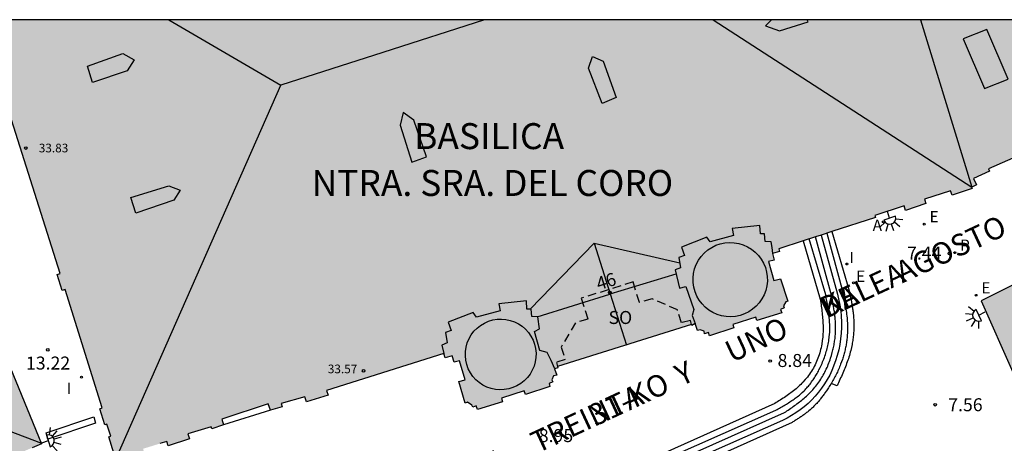
# Model space of a CAD drawing. Units: metres. Extents: x 582044 to 582395, y 4797039 to 4797291.
# Drawn here: x 582130 to 582187, y 4797266 to 4797290 of the extents above; entities that cross this region are included whole.
import ezdxf
from ezdxf.enums import TextEntityAlignment as Align

# ---------------------------------------------------------------- set-up
doc = ezdxf.new("R2010")
doc.units = ezdxf.units.M
doc.linetypes.add('TRAZOS_NORMALES', pattern=[0.75, 0.5, -0.25])
for name, color, linetype in [('010106', 9, 'Continuous'), ('020204', 9, 'Continuous'), ('020308', 9, 'Continuous'), ('060117', 9, 'Continuous'), ('060141', 9, 'Continuous'), ('080104', 9, 'TRAZOS_NORMALES'), ('080106', 1, 'Continuous'), ('080109', 9, 'Continuous'), ('080110', 9, 'Continuous'), ('080118', 9, 'Continuous'), ('080125', 6, 'Continuous'), ('080201', 9, 'Continuous'), ('080202', 9, 'Continuous'), ('080303', 9, 'Continuous'), ('080304', 9, 'Continuous'), ('080306', 9, 'Continuous'), ('080308', 9, 'Continuous'), ('080312', 8, 'Continuous'), ('080315', 9, 'Continuous'), ('200205', 4, 'Continuous'), ('200305', 4, 'Continuous'), ('210102', 4, 'Continuous'), ('210205', 4, 'Continuous'), ('210305', 4, 'Continuous'), ('220205', 1, 'Continuous'), ('220207', 9, 'Continuous'), ('220305', 1, 'Continuous'), ('220307', 9, 'Continuous'), ('250204', 9, 'Continuous'), ('270204', 9, 'Continuous'), ('270304', 9, 'Continuous'), ('990501', 21, 'Continuous')]:
    doc.layers.add(name, color=color, linetype=linetype)
doc.layers.add('080111', color=7, linetype='Continuous', lineweight=30)
doc.styles.add('ARIAL', font='ARIAL.TTF', dxfattribs={"height": 1})
doc.styles.add('ARIALI', font='ARIALI.TTF', dxfattribs={"height": 1})
doc.styles.add('ROMANS', font='romans__.ttf', dxfattribs={"height": 1})
doc.styles.get("Standard").update_dxf_attribs({"font": 'txt.shx'})

# ---------------------------------------------------------------- blocks, each defined once
blk = doc.blocks.new('BloquePortal')
blk.add_circle((0, 0), 0.075)
at = {"flags": 5}
blk.add_attdef('INDICE', text='', height=0.75, dxfattribs=at).set_placement((0, 0), align=Align.MIDDLE_CENTER)
blk = doc.blocks.new('REIND')
blk.add_circle((0, 0), 0.055)
blk = doc.blocks.new('PUNTO')
blk.add_circle((0, 0), 0.075)
blk = doc.blocks.new('ABAS')
blk.add_circle((0, 0), 0.055)
blk = doc.blocks.new('FAREDE')
at = {"linetype": 'Continuous'}
for p, q in [((0.75, 0.7), (0.57, 0.322)), ((0.415, 0), (0, 0)), ((0.415, 0.36), (0.415, -0.351)), ((1.07, 0.411), (0.715, 0.19)), ((0.738, -0.699), (0.56, -0.32)), ((1.062, -0.416), (0.709, -0.191)), ((1.187, -0.005), (0.768, -0.001))]:
    blk.add_line(p, q, dxfattribs=at)
blk.add_arc((0.413, 0.004), 0.355, 270.4282, 89.5718, dxfattribs=at)
blk = doc.blocks.new('COTAPU')
blk.add_circle((0, 0), 0.075)
blk = doc.blocks.new('PLUVI3')
blk.add_circle((0, 0), 0.055)
blk = doc.blocks.new('REGALU')
blk.add_circle((0, 0), 0.055)
blk = doc.blocks.new('REGELE')
blk.add_circle((0, 0), 0.055)

msp = doc.modelspace()

# ---------------------------------------------------------------- hatches: boundary and pattern name
at = {"layer": '990501'}
for points in [[(582184.634, 4797280.477), (582181.66, 4797290.141), (582127.272, 4797290.142), (582127.72, 4797288.747), (582127.538, 4797288.683), (582127.838, 4797287.775), (582128.014, 4797287.832), (582131.943, 4797275.482), (582131.773, 4797275.428), (582132.063, 4797274.502), (582132.238, 4797274.556), (582134.384, 4797267.726), (582134.232, 4797267.68), (582134.524, 4797266.745), (582134.652, 4797266.785), (582134.868, 4797266.092), (582134.756, 4797266.057), (582135.046, 4797265.114), (582135.163, 4797265.156), (582135.258, 4797264.896), (582135.512, 4797264.989), (582135.563, 4797264.832), (582135.641, 4797264.857), (582135.763, 4797264.896), (582135.973, 4797264.964), (582136.146, 4797265.02), (582136.229, 4797264.992), (582136.37, 4797264.945), (582136.733, 4797265.113), (582136.806, 4797265.147), (582136.738, 4797265.366), (582137.699, 4797265.662), (582138.115, 4797265.791), (582138.198, 4797265.538), (582139.413, 4797265.932), (582139.325, 4797266.226), (582140.68, 4797266.629), (582140.716, 4797266.508), (582141.389, 4797266.749), (582141.283, 4797267.067), (582143.975, 4797267.961), (582144.094, 4797267.603), (582144.777, 4797267.796), (582144.726, 4797267.975), (582146.094, 4797268.367), (582146.18, 4797268.07), (582147.426, 4797268.458), (582147.341, 4797268.727), (582154.111, 4797270.876), (582154.192, 4797270.622), (582154.591, 4797270.727), (582154.713, 4797270.362), (582155.025, 4797270.452), (582155.342, 4797269.356), (582154.988, 4797269.254), (582155.346, 4797267.99), (582155.486, 4797268.048), (582155.739, 4797267.89), (582155.789, 4797267.767), (582155.985, 4797267.841), (582156.062, 4797267.636), (582157.507, 4797268.085), (582157.442, 4797268.292), (582158.77, 4797268.708), (582158.833, 4797268.508), (582160.249, 4797268.953), (582160.206, 4797269.142), (582160.419, 4797269.222), (582160.359, 4797269.348), (582160.462, 4797269.576), (582160.639, 4797269.621), (582160.522, 4797269.988), (582160.71, 4797270.035), (582160.69, 4797270.116), (582168.438, 4797272.535), (582168.451, 4797272.489), (582168.642, 4797272.596), (582168.777, 4797272.195), (582168.933, 4797272.24), (582169.153, 4797272.159), (582169.175, 4797271.999), (582169.406, 4797272.074), (582169.467, 4797271.887), (582170.871, 4797272.345), (582170.81, 4797272.533), (582172.153, 4797272.958), (582172.213, 4797272.769), (582173.642, 4797273.225), (582173.58, 4797273.417), (582173.793, 4797273.503), (582173.75, 4797273.628), (582173.873, 4797273.847), (582173.995, 4797273.892), (582173.57, 4797275.185), (582173.193, 4797275.079), (582172.888, 4797276.178), (582173.2, 4797276.265), (582173.113, 4797276.639), (582173.507, 4797276.76), (582173.469, 4797276.913), (582174.88, 4797277.369), (582175.598, 4797277.602), (582175.928, 4797277.709), (582176.533, 4797277.904), (582179.055, 4797278.72), (582179.015, 4797278.845), (582180.716, 4797279.395), (582180.801, 4797279.13), (582181.974, 4797279.528), (582181.892, 4797279.789), (582183.4, 4797280.268), (582183.483, 4797280.004), (582184.645, 4797280.393), (582184.61, 4797280.465)], [(582184.634, 4797280.477), (582184.894, 4797280.609), (582184.72, 4797280.971), (582185.65, 4797281.403), (582185.595, 4797281.53), (582189.846, 4797283.408), (582189.899, 4797283.287), (582191.165, 4797283.813), (582191.119, 4797283.918), (582195.037, 4797285.625), (582195.069, 4797285.55), (582196.426, 4797286.158), (582196.381, 4797286.259), (582200.251, 4797288.014), (582200.293, 4797287.923), (582201.224, 4797288.299), (582201.584, 4797288.637), (582201.738, 4797289.029), (582201.865, 4797289.134), (582201.637, 4797289.597), (582201.66, 4797289.608), (582201.54, 4797289.875), (582201.42, 4797290.141), (582181.66, 4797290.141)], [(582128.724, 4797264.749), (582128.983, 4797264.858), (582129.314, 4797264.997), (582129.644, 4797265.136), (582129.974, 4797265.275), (582130.337, 4797265.428), (582130.878, 4797265.655), (582123.925, 4797282.577), (582123.647, 4797283.254), (582123.629, 4797283.297), (582121.036, 4797282.501), (582116.3, 4797280.619), (582111.564, 4797278.734), (582119.682, 4797261.286), (582119.692, 4797261.288), (582119.711, 4797261.292), (582119.73, 4797261.296), (582119.749, 4797261.301), (582119.768, 4797261.305), (582119.841, 4797261.321), (582120.041, 4797261.106), (582120.048, 4797261.099), (582121.596, 4797261.75), (582123.304, 4797262.469)], [(582188.821, 4797265.669), (582185.166, 4797273.905), (582194.304, 4797278.488), (582194.397, 4797278.536), (582198.603, 4797269.264), (582199.961, 4797266.27), (582198.78, 4797265.745), (582199.676, 4797263.825), (582200.8, 4797264.421), (582202.808, 4797259.992), (582201.013, 4797259.157), (582200.315, 4797258.834), (582198.714, 4797258.09), (582197.114, 4797257.346), (582195.004, 4797261.65), (582191.468, 4797260.069), (582190.145, 4797262.87)]]:
    msp.add_hatch(color=256, dxfattribs=at).paths.add_polyline_path(points)

# ---------------------------------------------------------------- linework, layer by layer
at = {"layer": '010106', "flags": 128}
msp.add_lwpolyline([(582044.224, 4797040.151), (582394.214, 4797040.144), (582394.22, 4797290.136), (582044.229, 4797290.144)], close=True, dxfattribs=at)
at = {"layer": '060117'}
for points in [[(582176.533, 4797277.904, 7.873), (582177.529, 4797274.555, 7.823), (582177.542, 4797274.493, 7.823), (582177.555, 4797274.432, 7.824), (582177.568, 4797274.37, 7.824), (582177.581, 4797274.309, 7.824), (582177.594, 4797274.247, 7.825), (582177.607, 4797274.186, 7.825), (582177.62, 4797274.124, 7.825), (582177.632, 4797274.062, 7.825), (582177.645, 4797274.001, 7.826), (582177.657, 4797273.939, 7.826), (582177.668, 4797273.877, 7.826), (582177.68, 4797273.815, 7.826), (582177.691, 4797273.753, 7.827), (582177.702, 4797273.691, 7.827), (582177.712, 4797273.629, 7.827), (582177.722, 4797273.567, 7.827), (582177.732, 4797273.505, 7.827), (582177.741, 4797273.443, 7.828), (582177.75, 4797273.381, 7.828), (582177.758, 4797273.318, 7.828), (582177.765, 4797273.256, 7.828), (582177.772, 4797273.193, 7.828), (582177.786, 4797273.055, 7.828), (582177.797, 4797272.916, 7.828), (582177.802, 4797272.839, 7.828), (582177.806, 4797272.763, 7.828), (582177.809, 4797272.686, 7.828), (582177.811, 4797272.61, 7.827), (582177.812, 4797272.533, 7.827), (582177.812, 4797272.456, 7.827), (582177.811, 4797272.379, 7.827), (582177.809, 4797272.303, 7.827), (582177.806, 4797272.226, 7.826), (582177.802, 4797272.149, 7.826), (582177.797, 4797272.073, 7.826), (582177.791, 4797271.996, 7.825), (582177.784, 4797271.92, 7.825), (582177.776, 4797271.844, 7.825), (582177.767, 4797271.768, 7.824), (582177.757, 4797271.692, 7.824), (582177.746, 4797271.616, 7.824), (582177.734, 4797271.54, 7.823), (582177.721, 4797271.465, 7.823), (582177.707, 4797271.39, 7.823), (582177.672, 4797271.218, 7.822), (582177.632, 4797271.047, 7.821), (582177.607, 4797270.95, 7.821), (582177.581, 4797270.855, 7.82), (582177.553, 4797270.759, 7.82), (582177.524, 4797270.664, 7.82), (582177.493, 4797270.569, 7.82), (582177.462, 4797270.475, 7.819), (582177.428, 4797270.381, 7.819), (582177.394, 4797270.288, 7.819), (582177.359, 4797270.194, 7.819), (582177.323, 4797270.101, 7.818), (582177.285, 4797270.009, 7.818), (582177.247, 4797269.916, 7.818), (582177.209, 4797269.824, 7.818), (582177.169, 4797269.731, 7.817), (582177.13, 4797269.639, 7.817), (582177.089, 4797269.548, 7.817), (582177.048, 4797269.456, 7.817), (582177.007, 4797269.364, 7.817), (582176.966, 4797269.273, 7.817), (582176.924, 4797269.181, 7.816), (582176.883, 4797269.09, 7.816), (582176.841, 4797268.998, 7.816), (582176.503, 4797269.137, 8.026)], [(582174.88, 4797277.369, 8.731), (582175.872, 4797274.002, 8.731), (582175.886, 4797273.902, 8.731), (582175.9, 4797273.803, 8.731), (582175.914, 4797273.703, 8.731), (582175.927, 4797273.603, 8.731), (582175.941, 4797273.504, 8.73), (582175.954, 4797273.404, 8.73), (582175.966, 4797273.304, 8.73), (582175.978, 4797273.205, 8.73), (582175.988, 4797273.105, 8.73), (582175.998, 4797273.006, 8.73), (582176.008, 4797272.906, 8.73), (582176.016, 4797272.806, 8.73), (582176.022, 4797272.707, 8.73), (582176.028, 4797272.607, 8.731), (582176.032, 4797272.508, 8.731), (582176.034, 4797272.408, 8.731), (582176.035, 4797272.309, 8.731), (582176.035, 4797272.209, 8.732), (582176.032, 4797272.11, 8.732), (582176.027, 4797272.01, 8.732), (582176.021, 4797271.911, 8.733), (582176.012, 4797271.812, 8.734), (582175.989, 4797271.61, 8.735), (582175.957, 4797271.408, 8.737), (582175.937, 4797271.306, 8.738), (582175.916, 4797271.203, 8.738), (582175.892, 4797271.101, 8.74), (582175.865, 4797271, 8.741), (582175.836, 4797270.899, 8.742), (582175.805, 4797270.799, 8.743), (582175.771, 4797270.699, 8.744), (582175.735, 4797270.6, 8.745), (582175.697, 4797270.502, 8.747), (582175.656, 4797270.405, 8.748), (582175.613, 4797270.309, 8.749), (582175.568, 4797270.214, 8.75), (582175.52, 4797270.121, 8.751), (582175.47, 4797270.029, 8.753), (582175.418, 4797269.938, 8.754), (582175.364, 4797269.849, 8.755), (582175.308, 4797269.761, 8.756), (582175.249, 4797269.675, 8.757), (582175.188, 4797269.591, 8.758), (582175.126, 4797269.509, 8.759), (582175.003, 4797269.357, 8.76), (582174.872, 4797269.212, 8.761), (582174.809, 4797269.145, 8.762), (582174.744, 4797269.08, 8.762), (582174.677, 4797269.016, 8.762), (582174.61, 4797268.954, 8.763), (582174.541, 4797268.893, 8.763), (582174.471, 4797268.833, 8.763), (582174.399, 4797268.774, 8.763), (582174.327, 4797268.716, 8.763), (582174.253, 4797268.66, 8.763), (582174.179, 4797268.604, 8.764), (582174.104, 4797268.549, 8.763), (582174.028, 4797268.495, 8.763), (582173.952, 4797268.441, 8.763), (582173.875, 4797268.389, 8.763), (582173.797, 4797268.336, 8.763), (582173.719, 4797268.284, 8.763), (582173.64, 4797268.233, 8.763), (582173.562, 4797268.182, 8.763), (582173.483, 4797268.131, 8.763), (582173.403, 4797268.08, 8.762), (582173.324, 4797268.03, 8.762), (582173.245, 4797267.979, 8.762), (582165.382, 4797264.452, 8.628)], [(582176.503, 4797269.137, 8.026), (582176.475, 4797269.09, 8.026), (582176.432, 4797269.022, 8.026), (582176.389, 4797268.954, 8.026), (582176.345, 4797268.886, 8.026), (582176.3, 4797268.818, 8.026), (582176.222, 4797268.703, 8.026), (582176.141, 4797268.588, 8.026), (582176.107, 4797268.54, 8.026), (582176.072, 4797268.492, 8.027), (582176.037, 4797268.444, 8.027), (582176.002, 4797268.397, 8.027), (582175.966, 4797268.35, 8.027), (582175.929, 4797268.303, 8.027), (582175.893, 4797268.257, 8.028), (582175.856, 4797268.211, 8.028), (582175.818, 4797268.166, 8.028), (582175.78, 4797268.121, 8.028), (582175.741, 4797268.076, 8.029), (582175.702, 4797268.032, 8.029), (582175.663, 4797267.988, 8.029), (582175.623, 4797267.945, 8.03), (582175.583, 4797267.902, 8.03), (582175.542, 4797267.86, 8.03), (582175.5, 4797267.819, 8.03), (582175.458, 4797267.778, 8.03), (582175.416, 4797267.737, 8.031), (582175.373, 4797267.698, 8.031), (582175.29, 4797267.623, 8.031), (582175.205, 4797267.551, 8.031), (582175.165, 4797267.518, 8.031), (582175.124, 4797267.485, 8.031), (582175.082, 4797267.452, 8.031), (582175.041, 4797267.42, 8.031), (582174.999, 4797267.388, 8.031), (582174.956, 4797267.357, 8.031), (582174.913, 4797267.326, 8.031), (582174.87, 4797267.295, 8.031), (582174.827, 4797267.265, 8.031), (582174.784, 4797267.235, 8.03), (582174.74, 4797267.205, 8.03), (582174.696, 4797267.175, 8.03), (582174.652, 4797267.146, 8.03), (582174.608, 4797267.117, 8.03), (582174.563, 4797267.088, 8.03), (582174.519, 4797267.059, 8.029), (582174.474, 4797267.031, 8.029), (582174.429, 4797267.002, 8.029), (582174.385, 4797266.973, 8.029), (582174.34, 4797266.945, 8.028), (582174.295, 4797266.916, 8.028), (582174.25, 4797266.888, 8.028), (582165.823, 4797263.116, 7.913)]]:
    msp.add_polyline3d(points, dxfattribs=at)
at = {"layer": '060141'}
for points in [[(582176.254, 4797277.814, 8.037), (582177.181, 4797274.417, 7.976), (582177.2, 4797274.318, 7.978), (582177.218, 4797274.219, 7.98), (582177.237, 4797274.12, 7.982), (582177.255, 4797274.022, 7.985), (582177.273, 4797273.923, 7.987), (582177.29, 4797273.824, 7.989), (582177.308, 4797273.725, 7.991), (582177.324, 4797273.626, 7.993), (582177.34, 4797273.527, 7.995), (582177.355, 4797273.428, 7.997), (582177.37, 4797273.33, 7.999), (582177.383, 4797273.231, 8.001), (582177.395, 4797273.132, 8.003), (582177.407, 4797273.033, 8.005), (582177.417, 4797272.934, 8.006), (582177.426, 4797272.835, 8.008), (582177.433, 4797272.736, 8.01), (582177.439, 4797272.637, 8.012), (582177.443, 4797272.538, 8.013), (582177.446, 4797272.439, 8.015), (582177.447, 4797272.34, 8.016), (582177.446, 4797272.241, 8.017), (582177.441, 4797272.072, 8.02), (582177.43, 4797271.904, 8.022), (582177.425, 4797271.834, 8.022), (582177.418, 4797271.764, 8.023), (582177.411, 4797271.694, 8.024), (582177.402, 4797271.625, 8.025), (582177.393, 4797271.555, 8.025), (582177.382, 4797271.486, 8.026), (582177.371, 4797271.416, 8.026), (582177.359, 4797271.347, 8.027), (582177.346, 4797271.278, 8.027), (582177.332, 4797271.209, 8.028), (582177.317, 4797271.14, 8.028), (582177.302, 4797271.071, 8.029), (582177.285, 4797271.002, 8.029), (582177.268, 4797270.934, 8.029), (582177.249, 4797270.866, 8.029), (582177.23, 4797270.798, 8.03), (582177.211, 4797270.73, 8.03), (582177.19, 4797270.663, 8.03), (582177.169, 4797270.596, 8.03), (582177.147, 4797270.529, 8.03), (582177.097, 4797270.386, 8.03), (582177.045, 4797270.244, 8.03), (582177.016, 4797270.169, 8.03), (582176.986, 4797270.094, 8.03), (582176.955, 4797270.02, 8.029), (582176.923, 4797269.946, 8.029), (582176.89, 4797269.872, 8.029), (582176.857, 4797269.799, 8.029), (582176.822, 4797269.726, 8.028), (582176.787, 4797269.654, 8.028), (582176.751, 4797269.582, 8.028), (582176.714, 4797269.511, 8.028), (582176.676, 4797269.44, 8.027), (582176.637, 4797269.369, 8.027), (582176.598, 4797269.299, 8.027), (582176.557, 4797269.229, 8.027), (582176.516, 4797269.159, 8.026), (582176.503, 4797269.137, 8.026)], [(582165.524, 4797263.772, 8.275), (582173.8, 4797267.454, 8.393), (582173.873, 4797267.504, 8.393), (582173.946, 4797267.554, 8.394), (582174.019, 4797267.604, 8.394), (582174.092, 4797267.654, 8.394), (582174.165, 4797267.705, 8.395), (582174.238, 4797267.755, 8.395), (582174.31, 4797267.806, 8.395), (582174.382, 4797267.857, 8.396), (582174.453, 4797267.909, 8.396), (582174.524, 4797267.961, 8.396), (582174.595, 4797268.014, 8.397), (582174.665, 4797268.067, 8.397), (582174.734, 4797268.121, 8.397), (582174.803, 4797268.175, 8.397), (582174.87, 4797268.231, 8.398), (582174.937, 4797268.287, 8.398), (582175.003, 4797268.344, 8.398), (582175.068, 4797268.402, 8.398), (582175.133, 4797268.461, 8.398), (582175.196, 4797268.521, 8.399), (582175.258, 4797268.582, 8.399), (582175.318, 4797268.645, 8.399), (582175.442, 4797268.777, 8.399), (582175.561, 4797268.915, 8.399), (582175.621, 4797268.989, 8.399), (582175.68, 4797269.064, 8.399), (582175.737, 4797269.14, 8.399), (582175.792, 4797269.217, 8.399), (582175.846, 4797269.296, 8.399), (582175.898, 4797269.376, 8.399), (582175.949, 4797269.457, 8.398), (582175.999, 4797269.54, 8.398), (582176.046, 4797269.623, 8.398), (582176.092, 4797269.707, 8.398), (582176.137, 4797269.793, 8.397), (582176.18, 4797269.879, 8.397), (582176.221, 4797269.966, 8.396), (582176.261, 4797270.054, 8.396), (582176.3, 4797270.142, 8.395), (582176.336, 4797270.232, 8.394), (582176.371, 4797270.322, 8.394), (582176.405, 4797270.412, 8.393), (582176.437, 4797270.503, 8.392), (582176.467, 4797270.595, 8.391), (582176.518, 4797270.759, 8.389), (582176.565, 4797270.924, 8.387), (582176.584, 4797270.998, 8.386), (582176.602, 4797271.071, 8.385), (582176.62, 4797271.144, 8.384), (582176.636, 4797271.218, 8.383), (582176.651, 4797271.292, 8.382), (582176.666, 4797271.366, 8.381), (582176.679, 4797271.44, 8.38), (582176.691, 4797271.514, 8.379), (582176.702, 4797271.589, 8.378), (582176.712, 4797271.663, 8.377), (582176.722, 4797271.738, 8.376), (582176.73, 4797271.812, 8.375), (582176.737, 4797271.887, 8.374), (582176.743, 4797271.961, 8.373), (582176.748, 4797272.036, 8.372), (582176.751, 4797272.111, 8.371), (582176.754, 4797272.186, 8.371), (582176.756, 4797272.26, 8.37), (582176.757, 4797272.335, 8.369), (582176.756, 4797272.41, 8.368), (582176.753, 4797272.552, 8.367), (582176.746, 4797272.693, 8.366), (582176.742, 4797272.76, 8.366), (582176.738, 4797272.827, 8.365), (582176.732, 4797272.894, 8.365), (582176.726, 4797272.96, 8.365), (582176.719, 4797273.027, 8.364), (582176.711, 4797273.094, 8.364), (582176.703, 4797273.161, 8.364), (582176.694, 4797273.227, 8.364), (582176.684, 4797273.294, 8.364), (582176.675, 4797273.36, 8.364), (582176.664, 4797273.427, 8.364), (582176.654, 4797273.494, 8.364), (582176.643, 4797273.56, 8.364), (582176.631, 4797273.627, 8.364), (582176.62, 4797273.693, 8.364), (582176.608, 4797273.759, 8.364), (582176.596, 4797273.826, 8.364), (582176.584, 4797273.892, 8.364), (582176.571, 4797273.959, 8.364), (582176.559, 4797274.025, 8.364), (582176.546, 4797274.092, 8.364), (582176.534, 4797274.158, 8.364), (582175.598, 4797277.602, 8.385)], [(582165.69, 4797264.231, 8.453), (582173.306, 4797267.6, 8.569), (582173.374, 4797267.638, 8.569), (582173.441, 4797267.676, 8.569), (582173.509, 4797267.714, 8.57), (582173.576, 4797267.752, 8.57), (582173.644, 4797267.79, 8.57), (582173.711, 4797267.828, 8.57), (582173.778, 4797267.867, 8.57), (582173.844, 4797267.906, 8.57), (582173.911, 4797267.946, 8.571), (582173.977, 4797267.985, 8.571), (582174.042, 4797268.026, 8.571), (582174.107, 4797268.067, 8.571), (582174.172, 4797268.108, 8.571), (582174.236, 4797268.15, 8.571), (582174.299, 4797268.193, 8.572), (582174.361, 4797268.237, 8.572), (582174.423, 4797268.281, 8.572), (582174.485, 4797268.327, 8.572), (582174.545, 4797268.373, 8.572), (582174.604, 4797268.42, 8.572), (582174.663, 4797268.468, 8.573), (582174.721, 4797268.518, 8.573), (582174.832, 4797268.617, 8.573), (582174.939, 4797268.72, 8.573), (582174.99, 4797268.772, 8.573), (582175.041, 4797268.825, 8.574), (582175.09, 4797268.879, 8.574), (582175.139, 4797268.934, 8.574), (582175.187, 4797268.99, 8.574), (582175.233, 4797269.046, 8.574), (582175.279, 4797269.104, 8.574), (582175.324, 4797269.163, 8.574), (582175.368, 4797269.222, 8.574), (582175.411, 4797269.282, 8.574), (582175.453, 4797269.343, 8.574), (582175.495, 4797269.404, 8.574), (582175.535, 4797269.467, 8.574), (582175.574, 4797269.53, 8.574), (582175.613, 4797269.593, 8.573), (582175.651, 4797269.657, 8.573), (582175.688, 4797269.722, 8.573), (582175.724, 4797269.787, 8.573), (582175.759, 4797269.853, 8.572), (582175.793, 4797269.919, 8.572), (582175.867, 4797270.067, 8.571), (582175.937, 4797270.216, 8.57), (582175.974, 4797270.299, 8.569), (582176.009, 4797270.382, 8.568), (582176.044, 4797270.466, 8.567), (582176.077, 4797270.55, 8.566), (582176.108, 4797270.634, 8.565), (582176.139, 4797270.719, 8.564), (582176.167, 4797270.805, 8.563), (582176.195, 4797270.891, 8.562), (582176.221, 4797270.977, 8.561), (582176.245, 4797271.063, 8.56), (582176.268, 4797271.15, 8.559), (582176.289, 4797271.237, 8.558), (582176.309, 4797271.325, 8.557), (582176.327, 4797271.412, 8.556), (582176.344, 4797271.5, 8.555), (582176.359, 4797271.588, 8.554), (582176.372, 4797271.676, 8.553), (582176.383, 4797271.764, 8.552), (582176.393, 4797271.853, 8.551), (582176.401, 4797271.941, 8.55), (582176.414, 4797272.119, 8.549), (582176.419, 4797272.296, 8.548), (582176.42, 4797272.385, 8.547), (582176.419, 4797272.474, 8.547), (582176.417, 4797272.564, 8.547), (582176.413, 4797272.653, 8.546), (582176.408, 4797272.742, 8.546), (582176.402, 4797272.831, 8.546), (582176.394, 4797272.92, 8.546), (582176.385, 4797273.01, 8.546), (582176.375, 4797273.099, 8.546), (582176.364, 4797273.188, 8.546), (582176.352, 4797273.277, 8.546), (582176.34, 4797273.366, 8.546), (582176.326, 4797273.456, 8.547), (582176.312, 4797273.545, 8.547), (582176.297, 4797273.634, 8.547), (582176.282, 4797273.723, 8.547), (582176.266, 4797273.813, 8.547), (582176.25, 4797273.902, 8.548), (582176.234, 4797273.991, 8.548), (582176.218, 4797274.08, 8.548), (582176.201, 4797274.17, 8.549), (582176.185, 4797274.259, 8.549), (582175.233, 4797277.484, 8.576)], [(582175.928, 4797277.709, 8.204), (582176.869, 4797274.3, 8.184), (582177.009, 4797273.663, 8.181), (582177.055, 4797273.34, 8.184), (582177.086, 4797273.015, 8.187), (582177.101, 4797272.689, 8.189), (582177.099, 4797272.363, 8.192), (582177.082, 4797272.037, 8.195), (582177.049, 4797271.713, 8.197), (582177, 4797271.39, 8.2), (582176.936, 4797271.07, 8.203), (582176.856, 4797270.754, 8.206), (582176.76, 4797270.442, 8.211), (582176.544, 4797269.891, 8.211), (582176.415, 4797269.625, 8.211), (582176.273, 4797269.366, 8.211), (582176.118, 4797269.114, 8.21), (582175.951, 4797268.87, 8.21), (582175.771, 4797268.635, 8.209), (582175.58, 4797268.409, 8.209), (582175.377, 4797268.193, 8.208), (582175.164, 4797267.988, 8.208), (582174.941, 4797267.794, 8.208), (582174.708, 4797267.611, 8.207), (582174.466, 4797267.441, 8.207), (582174.216, 4797267.282, 8.206), (582173.959, 4797267.137, 8.206), (582173.694, 4797267.005, 8.205), (582166.153, 4797263.666, 8.105)]]:
    msp.add_polyline3d(points, dxfattribs=at)
at = {"layer": '080104'}
msp.add_polyline3d([(582168.438, 4797272.535, 9.161), (582168.37, 4797272.777, 9.171), (582167.855, 4797272.641, 9.189), (582167.618, 4797273.39, 9.254), (582166.155, 4797274.028, 9.336), (582165.418, 4797273.804, 9.332), (582165.055, 4797274.997, 9.421), (582162.063, 4797274.06, 9.397), (582162.441, 4797272.858, 9.329), (582161.732, 4797272.636, 9.321), (582160.903, 4797271.242, 9.276), (582161.132, 4797270.513, 9.216), (582160.629, 4797270.355, 9.217), (582160.69, 4797270.116, 9.209)], dxfattribs=at)
at = {"layer": '080106'}
msp.add_polyline3d([(582186.732, 4797286.712, 24.973), (582185.491, 4797289.573, 26.329), (582184.125, 4797289.032, 26.221), (582185.365, 4797286.171, 24.865), (582186.732, 4797286.712, 24.973)], dxfattribs=at)
at = {"layer": '080109'}
for points in [[(582138.224, 4797290.142, 38.425), (582144.7, 4797286.365, 40.706)], [(582156.471, 4797290.142, 40.678), (582150.585, 4797288.254, 40.692), (582144.7, 4797286.365, 40.706)], [(582169.682, 4797290.141, 39.045), (582177.158, 4797285.311, 36.379), (582184.632, 4797280.482, 33.714)], [(582135.245, 4797264.931, 37.371), (582144.7, 4797286.365, 40.706)], [(582159.099, 4797273.437, 34.352), (582162.811, 4797277.245, 34.834)], [(582162.811, 4797277.245, 34.834), (582167.758, 4797276.096, 34.435)], [(582162.811, 4797277.245, 34.834), (582163.736, 4797274.31, 34.751)], [(582163.736, 4797274.31, 34.751), (582167.536, 4797275.475, 34.304)], [(582159.508, 4797272.991, 33.665), (582163.707, 4797274.301, 34.754), (582163.736, 4797274.31, 34.751)], [(582163.736, 4797274.31, 34.751), (582164.667, 4797271.357, 34.69)], [(582122.984, 4797268.682, 33.579), (582130.861, 4797265.696, 31.165)]]:
    msp.add_polyline3d(points, dxfattribs=at)
at = {"layer": '080110'}
for points in [[(582173.058, 4797290.141, 37.533), (582172.715, 4797289.788, 37.778), (582173.515, 4797289.5, 37.33), (582175.163, 4797290.012, 37.362), (582175.118, 4797290.141, 37.364)], [(582181.66, 4797290.141, 33.699), (582183.147, 4797285.309, 33.707), (582184.634, 4797280.477, 33.715)], [(582173.13, 4797276.644, 42.018), (582173.082, 4797276.984, 42.018), (582173.035, 4797277.325, 42.018), (582172.683, 4797277.341, 42.018), (582172.651, 4797277.773, 42.018), (582172.411, 4797277.773, 42.098), (582172.379, 4797278.253, 42.194), (582170.779, 4797278.077, 41.97), (582170.859, 4797277.677, 41.986), (582169.499, 4797277.309, 42.018), (582169.307, 4797277.581, 42.018), (582167.851, 4797277.005, 41.938), (582168.027, 4797276.525, 41.938), (582167.707, 4797276.413, 41.938), (582167.803, 4797275.821, 41.938), (582167.483, 4797275.693, 41.938), (582167.739, 4797274.637, 41.938), (582168.107, 4797274.733, 41.938), (582168.571, 4797273.405, 41.938), (582168.475, 4797273.053, 41.938), (582168.644, 4797272.597, 41.904)], [(582160.534, 4797269.991, 41.986), (582160.312, 4797270.458, 41.986), (582160.091, 4797270.925, 41.986), (582159.659, 4797271.037, 42.098), (582159.355, 4797272.141, 42.098), (582159.643, 4797272.301, 42.082), (582159.547, 4797272.989, 42.082), (582159.195, 4797273.005, 42.082), (582159.163, 4797273.437, 42.082), (582158.923, 4797273.437, 42.162), (582158.891, 4797273.917, 42.258), (582157.291, 4797273.741, 42.034), (582157.371, 4797273.341, 42.05), (582156.011, 4797272.973, 42.082), (582155.819, 4797273.245, 42.082), (582154.363, 4797272.669, 42.002), (582154.539, 4797272.189, 42.002), (582154.219, 4797272.077, 42.002), (582154.315, 4797271.485, 42.002), (582153.995, 4797271.357, 42.002), (582154.114, 4797270.868, 42.002)]]:
    msp.add_polyline3d(points, dxfattribs=at)
for points in [[(582135.564, 4797288.189, 36.962), (582136.22, 4797287.821, 37.314), (582135.82, 4797287.197, 37.042), (582133.82, 4797286.525, 36.914), (582133.532, 4797287.469, 36.898)], [(582162.715, 4797288.028, 39.154), (582163.323, 4797287.74, 38.914), (582164.075, 4797285.645, 38.914), (582163.259, 4797285.309, 38.85), (582162.475, 4797287.341, 38.802)], [(582151.771, 4797284.781, 39.186), (582151.595, 4797284.061, 38.93), (582152.267, 4797281.917, 38.898), (582153.115, 4797282.221, 38.802), (582152.379, 4797284.349, 38.898)], [(582138.236, 4797280.557, 36.866), (582138.892, 4797280.301, 37.426), (582138.508, 4797279.725, 37.01), (582136.316, 4797278.973, 36.882), (582136.028, 4797279.885, 36.866)]]:
    msp.add_polyline3d(points, close=True, dxfattribs=at)
at = {"layer": '080111'}
for points in [[(582135.641, 4797264.857, 12.429), (582135.563, 4797264.832, 12.434), (582135.512, 4797264.989, 12.455), (582135.258, 4797264.896, 12.455), (582135.163, 4797265.156, 12.47), (582135.046, 4797265.114, 12.465), (582134.756, 4797266.057, 12.529), (582134.868, 4797266.092, 12.53), (582134.652, 4797266.785, 12.573), (582134.524, 4797266.745, 12.576), (582134.232, 4797267.68, 12.695), (582134.384, 4797267.726, 12.709), (582132.238, 4797274.556, 13.666), (582132.063, 4797274.502, 13.657), (582131.773, 4797275.428, 13.778), (582131.943, 4797275.482, 13.779), (582128.014, 4797287.832, 15.237), (582127.838, 4797287.775, 15.243), (582127.538, 4797288.683, 15.35), (582127.72, 4797288.747, 15.311), (582127.272, 4797290.142, 15.519)], [(582201.66, 4797289.608, 6.555), (582201.637, 4797289.597, 6.556), (582201.865, 4797289.134, 6.549), (582201.738, 4797289.029, 6.555), (582201.584, 4797288.637, 6.56), (582201.224, 4797288.299, 6.581), (582200.293, 4797287.923, 6.627), (582200.251, 4797288.014, 6.619), (582196.381, 4797286.259, 6.83), (582196.426, 4797286.158, 6.824), (582195.069, 4797285.55, 6.886), (582195.037, 4797285.625, 6.896), (582191.119, 4797283.918, 7.087), (582191.165, 4797283.813, 7.084), (582189.899, 4797283.287, 7.157), (582189.846, 4797283.408, 7.154), (582185.595, 4797281.53, 7.392), (582185.65, 4797281.403, 7.383), (582184.72, 4797280.971, 7.435), (582184.894, 4797280.609, 7.424), (582184.634, 4797280.477, 7.443)], [(582123.925, 4797282.577, 15.46), (582130.878, 4797265.655, 12.578), (582130.337, 4797265.428, 12.624)], [(582184.634, 4797280.477, 7.443), (582184.61, 4797280.465, 7.445), (582184.645, 4797280.393, 7.432), (582183.483, 4797280.004, 7.503), (582183.4, 4797280.268, 7.515), (582181.892, 4797279.789, 7.599), (582181.974, 4797279.528, 7.589), (582180.801, 4797279.13, 7.648), (582180.716, 4797279.395, 7.663), (582179.015, 4797278.845, 7.725), (582179.055, 4797278.72, 7.712), (582176.533, 4797277.904, 7.803)], [(582194.397, 4797278.536, 7.047), (582194.304, 4797278.488, 7.052), (582185.166, 4797273.905, 7.531), (582188.821, 4797265.669, 7.929)], [(582176.533, 4797277.904, 7.803), (582175.928, 4797277.709, 7.825)], [(582174.88, 4797277.369, 7.864), (582173.469, 4797276.913, 7.915), (582173.507, 4797276.76, 8.988), (582173.113, 4797276.639, 8.986), (582173.2, 4797276.265, 8.956), (582172.888, 4797276.178, 8.95), (582173.193, 4797275.079, 8.927), (582173.57, 4797275.185, 8.883), (582173.995, 4797273.892, 8.869), (582173.873, 4797273.847, 8.886), (582173.75, 4797273.628, 8.889), (582173.793, 4797273.503, 8.889), (582173.58, 4797273.417, 8.898), (582173.642, 4797273.225, 8.896), (582172.213, 4797272.769, 8.947), (582172.153, 4797272.958, 8.954), (582170.81, 4797272.533, 8.984), (582170.871, 4797272.345, 8.985), (582169.467, 4797271.887, 9.046), (582169.406, 4797272.074, 9.066), (582169.175, 4797271.999, 9.078), (582169.153, 4797272.159, 9.09), (582168.933, 4797272.24, 9.114), (582168.777, 4797272.195, 9.112), (582168.642, 4797272.596, 9.161), (582168.451, 4797272.489, 9.153), (582168.438, 4797272.535, 9.161)], [(582175.598, 4797277.602, 7.837), (582174.88, 4797277.369, 7.864)], [(582175.928, 4797277.709, 7.825), (582175.598, 4797277.602, 7.837)], [(582168.438, 4797272.535, 9.161), (582160.69, 4797270.116, 9.209)], [(582160.69, 4797270.116, 9.209), (582160.71, 4797270.035, 9.207), (582160.522, 4797269.988, 9.207), (582160.639, 4797269.621, 9.181), (582160.462, 4797269.576, 9.176), (582160.359, 4797269.348, 9.165), (582160.419, 4797269.222, 9.162), (582160.206, 4797269.142, 9.16), (582160.249, 4797268.953, 9.153), (582158.833, 4797268.508, 9.159), (582158.77, 4797268.708, 9.173), (582157.442, 4797268.292, 9.18), (582157.507, 4797268.085, 9.173), (582156.062, 4797267.636, 9.203), (582155.985, 4797267.841, 9.203), (582155.789, 4797267.767, 9.217), (582155.739, 4797267.89, 9.224), (582155.486, 4797268.048, 9.231), (582155.346, 4797267.99, 9.237), (582154.988, 4797269.254, 9.309), (582155.342, 4797269.356, 9.325), (582155.025, 4797270.452, 9.348), (582154.713, 4797270.362, 9.354), (582154.591, 4797270.727, 9.376), (582154.192, 4797270.622, 9.386), (582154.111, 4797270.876, 9.397), (582147.341, 4797268.727, 9.411), (582147.426, 4797268.458, 9.413), (582146.18, 4797268.07, 9.414), (582146.094, 4797268.367, 9.446), (582144.726, 4797267.975, 9.43), (582144.777, 4797267.796, 9.424), (582144.094, 4797267.603, 9.469)], [(582144.094, 4797267.603, 9.469), (582143.975, 4797267.961, 9.479), (582141.283, 4797267.067, 9.483), (582141.389, 4797266.749, 9.473)], [(582141.389, 4797266.749, 9.473), (582140.716, 4797266.508, 9.509), (582140.68, 4797266.629, 9.508), (582139.325, 4797266.226, 9.567), (582139.413, 4797265.932, 9.569), (582138.198, 4797265.538, 9.635), (582138.115, 4797265.791, 9.814), (582137.699, 4797265.662, 9.83)]]:
    msp.add_polyline3d(points, dxfattribs=at)
at = {"layer": '080118', "flags": 128}
msp.add_lwpolyline([(582181.66, 4797290.141), (582184.634, 4797280.477)], dxfattribs=at)
at = {"layer": '080125'}
for points in [[(582168.875, 4797273.949, 42.066), (582168.741, 4797274.183, 42.067), (582168.637, 4797274.432, 42.068), (582168.565, 4797274.692, 42.07), (582168.526, 4797274.959, 42.071), (582168.521, 4797275.228, 42.072), (582168.55, 4797275.497, 42.073), (582168.612, 4797275.759, 42.074), (582168.707, 4797276.012, 42.074), (582168.833, 4797276.25, 42.075), (582168.987, 4797276.471, 42.075), (582169.168, 4797276.671, 42.076), (582169.373, 4797276.847, 42.076), (582169.598, 4797276.996, 42.076), (582169.84, 4797277.115, 42.076), (582170.095, 4797277.203, 42.075), (582170.359, 4797277.259, 42.075), (582170.628, 4797277.28, 42.074), (582170.897, 4797277.268, 42.074), (582171.163, 4797277.223, 42.073), (582171.421, 4797277.144, 42.072), (582171.667, 4797277.034, 42.071), (582171.897, 4797276.894, 42.07), (582172.108, 4797276.725, 42.068), (582172.296, 4797276.532, 42.067), (582172.459, 4797276.317, 42.066), (582172.593, 4797276.083, 42.065), (582172.697, 4797275.834, 42.064), (582172.769, 4797275.574, 42.062), (582172.808, 4797275.307, 42.061), (582172.813, 4797275.038, 42.06), (582172.784, 4797274.769, 42.059), (582172.722, 4797274.507, 42.058), (582172.627, 4797274.254, 42.058), (582172.501, 4797274.016, 42.057), (582172.347, 4797273.795, 42.057), (582172.166, 4797273.595, 42.056), (582171.961, 4797273.419, 42.056), (582171.736, 4797273.27, 42.056), (582171.494, 4797273.151, 42.056), (582171.239, 4797273.063, 42.057), (582170.975, 4797273.007, 42.057), (582170.706, 4797272.986, 42.058), (582170.437, 4797272.998, 42.058), (582170.171, 4797273.043, 42.059), (582169.913, 4797273.122, 42.06), (582169.667, 4797273.232, 42.061), (582169.437, 4797273.372, 42.062), (582169.226, 4797273.541, 42.064), (582169.038, 4797273.734, 42.065), (582168.875, 4797273.949, 42.066)], [(582155.387, 4797270.477, 42.066), (582155.361, 4797270.732, 42.067), (582155.367, 4797270.989, 42.068), (582155.405, 4797271.243, 42.069), (582155.474, 4797271.49, 42.07), (582155.575, 4797271.726, 42.071), (582155.703, 4797271.948, 42.071), (582155.859, 4797272.152, 42.072), (582156.039, 4797272.335, 42.073), (582156.241, 4797272.494, 42.073), (582156.46, 4797272.626, 42.074), (582156.695, 4797272.73, 42.074), (582156.941, 4797272.804, 42.074), (582157.194, 4797272.846, 42.074), (582157.451, 4797272.856, 42.074), (582157.706, 4797272.834, 42.074), (582157.957, 4797272.78, 42.073), (582158.2, 4797272.695, 42.073), (582158.429, 4797272.581, 42.072), (582158.643, 4797272.438, 42.071), (582158.836, 4797272.27, 42.071), (582159.008, 4797272.079, 42.07), (582159.154, 4797271.868, 42.069), (582159.272, 4797271.64, 42.068), (582159.361, 4797271.399, 42.067), (582159.419, 4797271.149, 42.066), (582159.445, 4797270.894, 42.065), (582159.439, 4797270.637, 42.064), (582159.401, 4797270.383, 42.063), (582159.332, 4797270.136, 42.062), (582159.231, 4797269.9, 42.061), (582159.103, 4797269.678, 42.061), (582158.947, 4797269.474, 42.06), (582158.767, 4797269.291, 42.059), (582158.565, 4797269.132, 42.059), (582158.346, 4797269, 42.058), (582158.111, 4797268.896, 42.058), (582157.865, 4797268.822, 42.058), (582157.612, 4797268.78, 42.058), (582157.355, 4797268.77, 42.058), (582157.1, 4797268.792, 42.058), (582156.849, 4797268.846, 42.059), (582156.606, 4797268.931, 42.059), (582156.377, 4797269.045, 42.06), (582156.163, 4797269.188, 42.061), (582155.97, 4797269.356, 42.061), (582155.798, 4797269.547, 42.062), (582155.652, 4797269.758, 42.063), (582155.534, 4797269.986, 42.064), (582155.445, 4797270.227, 42.065), (582155.387, 4797270.477, 42.066)]]:
    msp.add_polyline3d(points, dxfattribs=at)
at = {"layer": '210102'}
for points in [[(582144.094, 4797267.603, 9.469), (582141.389, 4797266.749, 9.473)], [(582131.237, 4797265.911, 12.579), (582131.143, 4797266.28, 12.629), (582133.901, 4797267.208, 12.635), (582133.995, 4797266.839, 12.579), (582131.237, 4797265.911, 12.579)]]:
    msp.add_polyline3d(points, dxfattribs=at)

# ---------------------------------------------------------------- block references
at = {"layer": '020204', "rotation": 359.9987685839998}
for p in [(582183.337, 4797276.647, 7.436), (582131.23, 4797271.078, 13.221), (582172.975, 4797270.433, 8.841), (582182.514, 4797267.909, 7.563)]:
    msp.add_blockref('COTAPU', p, dxfattribs=at)
at = {"layer": '080201', "rotation": 359.9987685839998}
for p in [(582129.963, 4797282.733, 33.826), (582149.482, 4797269.869, 33.57)]:
    msp.add_blockref('PUNTO', p, dxfattribs=at)
at = {"layer": '080202', "rotation": 359.9987685839998}
msp.add_blockref('BloquePortal', (582163.713, 4797274.391), dxfattribs=at)
at = {"layer": '200205', "rotation": 359.9987685839998}
msp.add_blockref('ABAS', (582179.515, 4797278.467, 7.683), dxfattribs=at)
at = {"layer": '210205', "rotation": 359.9987685839998}
msp.add_blockref('PLUVI3', (582183.643, 4797276.691, 7.436), dxfattribs=at)
at = {"layer": '220205', "rotation": 359.9987685839998}
msp.add_blockref('REGELE', (582181.882, 4797278.34, 7.565), dxfattribs=at)
at = {"layer": '220207', "rotation": 359.9987685839998}
for p in [(582177.796, 4797274.952, 7.752), (582184.872, 4797274.229, 7.511)]:
    msp.add_blockref('REGALU', p, dxfattribs=at)
at = {"layer": '250204'}
for p, rotation in [((582179.748, 4797279.076, 7.693), 288.1686685608578), ((582185.402, 4797273.266, 7.582), 205.6361686071503), ((582130.863, 4797265.694, 12.585), 17.45146857557576)]:
    msp.add_blockref('FAREDE', p, dxfattribs=dict(at, rotation=rotation))
at = {"layer": '270204', "rotation": 359.9987685839998}
for p in [(582177.407, 4797276.036, 7.749), (582133.182, 4797269.497, 12.956)]:
    msp.add_blockref('REIND', p, dxfattribs=at)

# ---------------------------------------------------------------- texts
at = {"layer": '020308', "style": 'ARIAL'}
for s, p in [('7.44', (582180.886, 4797276.294, 7.436)), ('13.22', (582129.972, 4797269.941, 13.221)), ('8.84', (582173.404, 4797270.089, 8.841)), ('7.56', (582183.264, 4797267.534, 7.563)), ('8.95', (582159.605, 4797265.752, 8.948))]:
    msp.add_text(s, height=0.75, rotation=359.9988, dxfattribs=at).set_placement(p)
at = {"layer": '080303', "style": 'ARIAL'}
for s, p in [('33.83', (582130.713, 4797282.483, 33.825)), ('33.57', (582147.415, 4797269.727, 33.569))]:
    msp.add_text(s, height=0.5, rotation=359.9988, dxfattribs=at).set_placement(p)
at = {"layer": '080304', "style": 'ARIALI'}
for s, p in [('           BASILICA ', (582147.359, 4797282.671)), ('NTRA. SRA. DEL CORO', (582146.477, 4797279.965))]:
    msp.add_text(s, height=1.5, rotation=359.9988, dxfattribs=at).set_placement(p)
at = {"layer": '080306', "style": 'ARIALI'}
msp.add_text('ABUZTUAREN               31-KO                          KALEA', height=1.25, rotation=24.9788, dxfattribs=at).set_placement((582147.691, 4797259.575))
at = {"layer": '080308', "style": 'ARIALI'}
msp.add_text('46', height=0.75, rotation=17.4303, dxfattribs=at).set_placement((582163.066, 4797274.511))
at = {"layer": '080312', "style": 'ARIALI'}
msp.add_text('CALLE      DEL       TREINTA      Y      UNO      DE       AGOSTO', height=1.25, rotation=24.9788, dxfattribs=at).set_placement((582147.691, 4797259.575))
at = {"layer": '080315', "style": 'ARIAL'}
msp.add_text('SO', height=0.75, rotation=359.9988, dxfattribs=at).set_placement((582163.636, 4797272.572))
at = {"layer": '200305', "style": 'ROMANS'}
msp.add_text('A', height=0.65, rotation=359.9988, dxfattribs=at).set_placement((582178.898, 4797277.946, 7.683))
at = {"layer": '210305', "style": 'ROMANS'}
msp.add_text('P', height=0.65, rotation=359.9988, dxfattribs=at).set_placement((582183.949, 4797276.797, 7.436))
at = {"layer": '220305', "style": 'ROMANS'}
msp.add_text('E', height=0.65, rotation=359.9988, dxfattribs=at).set_placement((582182.188, 4797278.446, 7.565))
at = {"layer": '220307', "style": 'ROMANS'}
for p in [(582177.945, 4797275.004, 7.752), (582185.178, 4797274.335, 7.511)]:
    msp.add_text('E', height=0.65, rotation=359.9988, dxfattribs=at).set_placement(p)
at = {"layer": '270304', "style": 'ROMANS'}
for p in [(582177.562, 4797276.086, 7.749), (582132.326, 4797268.538, 12.955)]:
    msp.add_text('I', height=0.65, rotation=359.9988, dxfattribs=at).set_placement(p)

doc.saveas('drawing.dxf')
